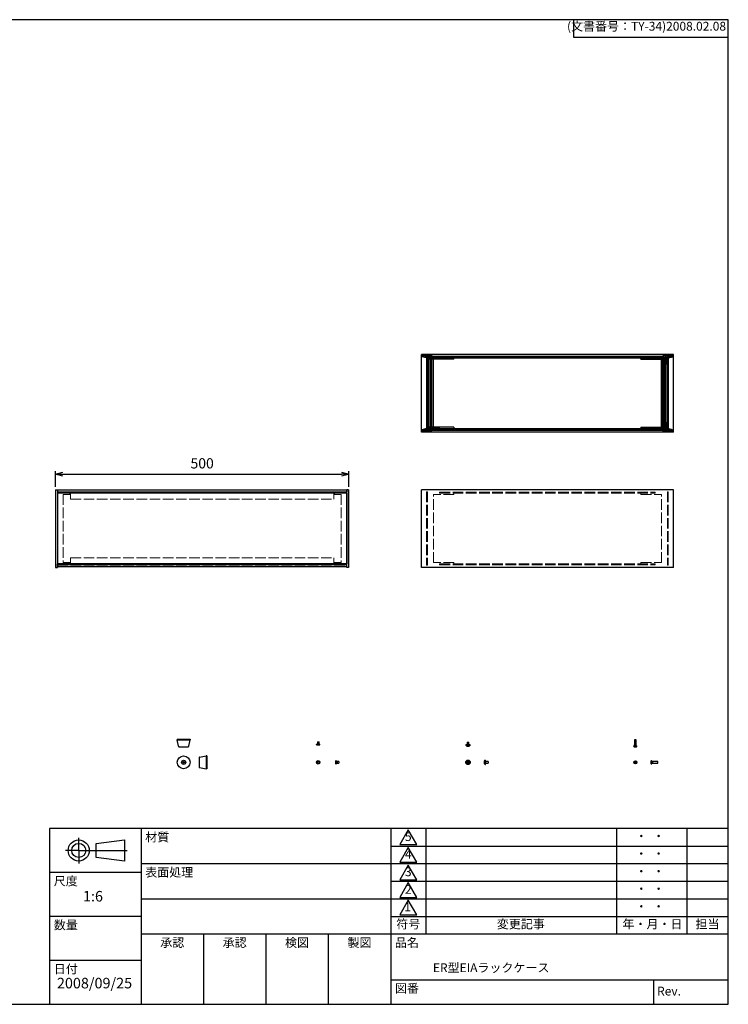
# Model space of a CAD drawing. Units: millimetres. Extents: x 0 to 2418, y 0 to 1680.
# Drawn here: x 1209 to 2418, y 0 to 1680 of the extents above; entities that cross this region are included whole.
import ezdxf
from ezdxf.enums import TextEntityAlignment as Align

# ---------------------------------------------------------------- set-up
doc = ezdxf.new("R2010")
doc.units = ezdxf.units.MM
doc.header["$LTSCALE"] = 6
doc.linetypes.add('AM_ISO02W050x2', pattern=[3.75, 3, -0.75])
doc.linetypes.add('gen7a', pattern=[6.875, 4.75, -0.875, 0.375, -0.875])
doc.layers.add('7A', color=4, linetype='gen7a')
doc.layers.add('RAHM2', color=1, linetype='Continuous')
for name, color, linetype, lineweight in [('AM_5', 3, 'Continuous', 25), ('AM_8', 1, 'Continuous', 25), ('側板', 7, 'Continuous', 25), ('側板0', 7, 'AM_ISO02W050x2', 13), ('固定金具', 6, 'Continuous', 25), ('固定金具0', 6, 'AM_ISO02W050x2', 13), ('天板', 3, 'Continuous', 25), ('底板', 4, 'Continuous', 25), ('ｺﾞﾑ足', 8, 'Continuous', 25), ('ﾋﾞｽ', 8, 'Continuous', 25), ('ﾋﾞｽ0', 8, 'AM_ISO02W050x2', 13), ('ﾌﾚｰﾑ', 2, 'Continuous', 25), ('ﾌﾚｰﾑ0', 2, 'AM_ISO02W050x2', 13), ('ﾌﾛﾝﾄﾊﾟﾈﾙ', 7, 'Continuous', 25), ('ﾘﾔﾊﾟﾈﾙ', 5, 'Continuous', 25), ('ﾘﾔﾊﾟﾈﾙ0', 5, 'AM_ISO02W050x2', 13)]:
    doc.layers.add(name, color=color, linetype=linetype, lineweight=lineweight)
doc.styles.get("Standard").update_dxf_attribs({"font": 'ISOCP.SHX', "bigfont": 'EXTFONT.SHX'})
doc.dimstyles.new('AM_ISO$0', dxfattribs={"dimtxt": 3.5, "dimasz": 2.5, "dimexe": 1, "dimexo": 1, "dimgap": 1.5, "dimtad": 1, "dimdsep": 46, "dimtxsty": 'Standard', "dimblk": 'OPEN30', "dimcen": 0, "dimclrd": 256, "dimclre": 256, "dimclrt": 2, "dimadec": 0, "dimazin": 2, "dimtp": 0.1, "dimtm": 0.1, "dimtfac": 0.71, "dimtmove": 0, "dimatfit": 3, "dimldrblk": 'OPEN30', "dimfxl": 0, "dimlwd": -1, "dimlwe": -1, "dimarcsym": 0})
pattern_1 = [(45, (183.1362, 674.2027), (-1.767767, 1.767767), []), (135, (183.1362, 674.2027), (-1.767767, -1.767767), [])]
pattern_2 = [(45, (183.1362, 585.7027), (-1.767767, 1.767767), []), (135, (183.1362, 585.7027), (-1.767767, -1.767767), [])]
pattern_3 = [(45, (0, 98.215), (-10.6066, 10.6066), [])]

# ---------------------------------------------------------------- blocks, each defined once
blk = doc.blocks.new('TK-A3')
for p, q in [((359, 280), (359, 275)), ((359, 275), (403, 275))]:
    blk.add_line(p, q)
blk.add_lwpolyline([(0, 0), (403, 0), (403, 280), (0, 280)], close=True)
at = {"insert": (402.36, 276.11), "char_height": 2.5, "width": 43.0784, "attachment_point": 9}
blk.add_mtext('(文書番号：TY-34)2008.02.08', dxfattribs=at)
blk = doc.blocks.new('TK-TITLE')
for p, q in [((-193, 50), (-193, 0)), ((0, 50), (-193, 50)), ((-167, 50), (-167, 0)), ((-96, 50), (-96, 0)), ((0, 0), (0, 50)), ((-179.72, 45.75), (-171.72, 46.75)), ((-179.72, 41.75), (-179.72, 45.75)), ((-171.72, 46.75), (-171.72, 40.75)), ((-171.72, 40.75), (-179.72, 41.75)), ((-167, 40), (-96, 40)), ((-167, 37.5), (-193, 37.5)), ((-167, 30), (-96, 30)), ((-167, 25), (-193, 25)), ((-167, 20), (-96, 20)), ((-149.25, 20), (-149.25, 0)), ((-131.5, 20), (-131.5, 0)), ((-113.75, 20), (-113.75, 0)), ((-96, 20), (0, 20)), ((-167, 12.5), (-193, 12.5)), ((-96, 7), (0, 7)), ((-21.18, 0), (-21.18, 7)), ((-193, 0), (0, 0))]:
    blk.add_line(p, q)
for radius in [3, 2]:
    blk.add_circle((-184.72, 43.75), radius)
at = {"layer": '7A'}
for q in [(-184.72, 47.32), (-188.44, 43.75), (-170.94, 43.75), (-184.72, 40.04)]:
    blk.add_line((-184.72, 43.75), q, dxfattribs=at)
at = {"layer": 'RAHM2'}
for p, q in [((-91, 49.6), (-93.42, 45.4)), ((-88.58, 45.4), (-91, 49.6)), ((-86, 50), (-86, 20)), ((-31.82, 50), (-31.82, 20)), ((-11.82, 50), (-11.82, 20)), ((-96, 45), (0, 45)), ((-93.42, 45.4), (-88.58, 45.4)), ((-91, 44.6), (-93.42, 40.4)), ((-88.58, 40.4), (-91, 44.6)), ((-96, 40), (0, 40)), ((-93.42, 40.4), (-88.58, 40.4)), ((-91, 39.6), (-93.42, 35.4)), ((-88.58, 35.4), (-91, 39.6)), ((-96, 35), (0, 35)), ((-93.42, 35.4), (-88.58, 35.4)), ((-91, 34.6), (-93.42, 30.4)), ((-88.58, 30.4), (-91, 34.6)), ((-96, 30), (0, 30)), ((-93.42, 30.4), (-88.58, 30.4)), ((-91, 29.6), (-93.42, 25.4)), ((-88.58, 25.4), (-91, 29.6)), ((-93.42, 25.4), (-88.58, 25.4)), ((-96, 25), (0, 25))]:
    blk.add_line(p, q, dxfattribs=at)
for tag, p, height in [('GEN-TITLE-MAT1', (-148.96, 43.3), 3), ('GEN-TITLE-MAT2', (-148.96, 33.3), 3), ('GEN-TITLE-DES1', (-84.14, 12.83), 3.5), ('GEN-TITLE-DES2', (-84, 9.15), 2.5), ('GEN-TITLE-NR1', (-84, 2), 3), ('GEN-TITLE-NR2', (-8, 1.71), 2.5)]:
    blk.add_attdef(tag, p, '', height=height)
for tag, p in [('GEN-TITLE-SCA', (-177.82, 28.3)), ('GEN-TITLE-QTY', (-175.61, 15.8))]:
    blk.add_attdef(tag, text='', height=3).set_placement(p, align=Align.BOTTOM_RIGHT)
blk.add_attdef('GEN-TITLE-DAT', text='', height=3).set_placement((-180.22, 3.59), align=Align.BOTTOM_CENTER)
for s, p in [('5', (-91, 45.65)), ('4', (-91, 40.65)), ('3', (-91, 35.65)), ('2', (-91, 30.65)), ('1', (-91.19, 25.65))]:
    blk.add_text(s, height=2.5, dxfattribs=at).set_placement(p, align=Align.BOTTOM_CENTER)
at = {"layer": 'RAHM2', "char_height": 2.5}
for s, insert, width, attachment_point in [('材質', (-165.8, 48.8), 60, 1), ('・  ・   ', (-22.28, 47.5), 20, 5), ('・  ・   ', (-22.28, 42.5), 20, 5), ('尺度', (-191.8, 36.3), 20, 1), ('表面処理', (-165.8, 38.8), 60, 1), ('・  ・   ', (-22.28, 37.5), 20, 5), ('・  ・   ', (-22.28, 32.5), 20, 5), ('・  ・   ', (-22.28, 27.5), 20, 5), ('数量', (-191.8, 23.8), 20, 1), ('符号', (-91, 22.5), 10, 5), ('変更記事', (-59, 22.5), 45, 5), ('年・月・日', (-21.56, 22.5), 20, 5), ('担当', (-5.91, 22.5), 15, 5), ('承認', (-158.13, 18.8), 17, 2), ('承認', (-140.38, 18.8), 17, 2), ('検図', (-122.63, 18.8), 17, 2), ('製図', (-104.88, 18.8), 17, 2), ('品名', (-94.8, 18.8), 90, 1), ('日付', (-191.8, 11.3), 60, 1), ('図番', (-94.8, 5.8), 90, 1), ('Rev.', (-16.86, 3.43), 7.9365, 5)]:
    blk.add_mtext(s, dxfattribs=dict(at, insert=insert, width=width, attachment_point=attachment_point))
blk = doc.blocks.new('A$C50AE65D7')
at = {"layer": 'ﾋﾞｽ'}
for p, q in [((-0.5, 3.1), (-1.8, 3)), ((-1.8, 3), (-1.8, -3)), ((-0.5, -3.9), (-0.5, 3.9)), ((-0.5, 3.9), (0, 3.9)), ((0, -3.9), (0, 3.9)), ((0, 1.3), (0.7, 1.5)), ((4.5, 1.5), (0.7, 1.5)), ((0.7, -1.5), (0.7, 1.5)), ((4.5, 1.5), (4.5, -1.5)), ((-0.5, -3.1), (-1.8, -3)), ((-0.5, -3.9), (0, -3.9)), ((0, -1.3), (0.7, -1.5)), ((0.7, -1.5), (4.5, -1.5))]:
    blk.add_line(p, q, dxfattribs=at)
blk.add_arc((5.6, 0), 7.98, 157.6435, 202.3565, dxfattribs=at)
at = {"layer": 'ﾋﾞｽ0'}
for p, q in [((0, 1.2), (4.5, 1.2)), ((0, -1.2), (4.5, -1.2))]:
    blk.add_line(p, q, dxfattribs=at)
blk = doc.blocks.new('A$C39DF21C5')
at = {"layer": 'ﾋﾞｽ'}
for p, q in [((-1.9, -0.4), (-1.9, 0.4)), ((-1.9, 0.4), (-1.6, 0.4)), ((-0.4, 1.6), (-0.4, 1.8)), ((-0.4, 1.8), (0.4, 1.8)), ((0.4, 1.8), (0.4, 1.6)), ((1.6, 0.4), (1.8, 0.4)), ((1.8, 0.4), (1.8, -0.4)), ((-1.6, -0.4), (-1.9, -0.4)), ((-0.4, -1.9), (-0.4, -1.6)), ((0.4, -1.9), (-0.4, -1.9)), ((0.4, -1.6), (0.4, -1.9)), ((1.8, -0.4), (1.6, -0.4))]:
    blk.add_line(p, q, dxfattribs=at)
for radius in [3.9, 3.15]:
    blk.add_circle((0, 0), radius, dxfattribs=at)
for centre, start, end in [((-1.6, 1.6), 270, 0), ((1.6, 1.6), 180, 270), ((-1.6, -1.6), 0, 90), ((1.6, -1.6), 90, 180)]:
    blk.add_arc(centre, 1.18, start, end, dxfattribs=at)
blk = doc.blocks.new('A$C52644786')
at = {"layer": 'ﾋﾞｽ'}
for p, q in [((0, 3), (0, -3)), ((0, 3), (0.2, 3)), ((1.9, 1.3), (0.2, 3)), ((0.2, -3), (0.2, 3)), ((2.8, 1.5), (2, 1.3)), ((5, 1.5), (2.8, 1.5)), ((2.8, -1.5), (2.8, 1.5)), ((5, 1.5), (5, -1.5)), ((0, -3), (0.2, -3)), ((0.2, -3), (1.9, -1.3)), ((2, -1.3), (2.8, -1.5)), ((2.8, -1.5), (5, -1.5))]:
    blk.add_line(p, q, dxfattribs=at)
for centre, start, end in [((2.1, 1.6), 225, 270), ((2.1, -1.5), 90, 135)]:
    blk.add_arc(centre, 0.3, start, end, dxfattribs=at)
at = {"layer": 'ﾋﾞｽ0'}
for p, q in [((1.8, -1.5), (1.8, 1.5)), ((2.1, 1.2), (5, 1.2)), ((5, -1.2), (2.1, -1.2))]:
    blk.add_line(p, q, dxfattribs=at)
blk = doc.blocks.new('A$C768F0215')
at = {"layer": 'ﾋﾞｽ'}
for p, q in [((-1.8, 0.4), (-1.6, 0.4)), ((-1.8, -0.4), (-1.8, 0.4)), ((-0.4, 1.6), (-0.4, 1.8)), ((-0.4, 1.8), (0.4, 1.8)), ((0.4, 1.8), (0.4, 1.6)), ((1.6, 0.4), (1.8, 0.4)), ((1.8, 0.4), (1.8, -0.4)), ((-1.6, -0.4), (-1.8, -0.4)), ((-0.4, -1.8), (-0.4, -1.6)), ((0.4, -1.8), (-0.4, -1.8)), ((0.4, -1.6), (0.4, -1.8)), ((1.8, -0.4), (1.6, -0.4))]:
    blk.add_line(p, q, dxfattribs=at)
blk.add_circle((0, 0), 3, dxfattribs=at)
for centre, start, end in [((-1.6, 1.6), 270, 0), ((1.6, 1.6), 180, 270), ((-1.6, -1.6), 0, 90), ((1.6, -1.6), 90, 180)]:
    blk.add_arc(centre, 1.15, start, end, dxfattribs=at)
blk = doc.blocks.new('A$C0F2A7595')
at = {"layer": 'ﾋﾞｽ'}
for p, q in [((-1.8, -0.4), (-1.8, 0.4)), ((-1.8, 0.4), (-1.6, 0.4)), ((-0.4, 1.8), (0.4, 1.8)), ((-0.4, 1.6), (-0.4, 1.8)), ((0.4, 1.8), (0.4, 1.6)), ((1.6, 0.4), (1.8, 0.4)), ((1.8, 0.4), (1.8, -0.4)), ((-1.6, -0.4), (-1.8, -0.4)), ((-0.4, -1.8), (-0.4, -1.6)), ((0.4, -1.8), (-0.4, -1.8)), ((0.4, -1.6), (0.4, -1.8)), ((1.8, -0.4), (1.6, -0.4))]:
    blk.add_line(p, q, dxfattribs=at)
blk.add_circle((0, 0), 2.75, dxfattribs=at)
for centre, start, end in [((-1.6, 1.6), 270, 0), ((1.6, 1.6), 180, 270), ((-1.6, -1.6), 0, 90), ((1.6, -1.6), 90, 180)]:
    blk.add_arc(centre, 1.15, start, end, dxfattribs=at)
blk = doc.blocks.new('A$C07ED1ECE')
at = {"layer": 'ﾋﾞｽ'}
for p, q in [((-0.8, 2.7), (0, 2.7)), ((0, 2.7), (0, -2.7)), ((0.1, 1.2), (1.2, 1.5)), ((10, 1.5), (1.2, 1.5)), ((1.2, -1.5), (1.2, 1.5)), ((10, -1.5), (10, 1.5)), ((-0.8, -2.7), (0, -2.7)), ((0.1, -1.2), (1.2, -1.5)), ((1.2, -1.5), (10, -1.5))]:
    blk.add_line(p, q, dxfattribs=at)
for centre, radius, start, end in [((5, 0), 7, 163.743, 196.257), ((-0.8, 1.7), 1, 95, 163.743), ((0.1, 1.3), 0.1, 180, 283.4957), ((-0.8, -1.7), 1, 196.257, 265), ((0.1, -1.3), 0.1, 76.5043, 180)]:
    blk.add_arc(centre, radius, start, end, dxfattribs=at)
at = {"layer": 'ﾋﾞｽ0'}
for p, q in [((0, 1.2), (10, 1.2)), ((0, -1.2), (10, -1.2))]:
    blk.add_line(p, q, dxfattribs=at)
blk = doc.blocks.new('_Open30')
at = {"color": 0, "linetype": 'ByBlock', "lineweight": -2}
for p, q in [((-1, 0.27), (0, 0)), ((0, 0), (-1, -0.27)), ((0, 0), (-1, 0))]:
    blk.add_line(p, q, dxfattribs=at)
blk = doc.blocks.new('*D19')
at = {"layer": 'AM_5'}
for p, q in [((1270.3, 883.1), (1270.3, 909.5)), ((1770.3, 883.1), (1770.3, 909.5)), ((1282.8, 904.5), (1757.8, 904.5))]:
    blk.add_line(p, q, dxfattribs=at)
at = {"layer": 'Defpoints', "color": 0}
for p in [(1770.3, 904.5), (1270.3, 878.1), (1770.3, 878.1)]:
    blk.add_point(p, dxfattribs=at)
at = {"layer": 'AM_5', "xscale": 12.5, "yscale": 12.5, "zscale": 12.5, "rotation": 180}
blk.add_blockref('_Open30', (1270.3, 904.5), dxfattribs=at)
at = {"layer": 'AM_5', "xscale": 12.5, "yscale": 12.5, "zscale": 12.5}
blk.add_blockref('_Open30', (1770.3, 904.5), dxfattribs=at)
at = {"layer": 'AM_5', "color": 2, "insert": (1520.3, 920.8), "char_height": 17.5, "attachment_point": 5}
blk.add_mtext('500', dxfattribs=at)
blk = doc.blocks.new('ゴム足')
at = {"layer": 'ｺﾞﾑ足'}
for p, q in [((-11, 39.5), (11, 39.5)), ((-11, 39.5), (-11, 38.5)), ((-11, 38.5), (11, 38.5)), ((-9, 27.3), (-11, 38.5)), ((9, 27.3), (11, 38.5)), ((11, 39.5), (11, 38.5)), ((-8, 26.5), (8, 26.5)), ((26.5, 8), (26.5, -8)), ((27.3, 9), (38.5, 11)), ((39.5, 11), (38.5, 11)), ((38.5, 11), (38.5, -11)), ((39.5, 11), (39.5, -11)), ((27.3, -9), (38.5, -11)), ((39.5, -11), (38.5, -11))]:
    blk.add_line(p, q, dxfattribs=at)
for radius in [11, 3.5, 1.5]:
    blk.add_circle((0, 0), radius, dxfattribs=at)
for centre, start, end in [((-8, 27.5), 190, 270), ((8, 27.5), 270, 350), ((27.5, 8), 100, 180), ((27.5, -8), 180, 260)]:
    blk.add_arc(centre, 1, start, end, dxfattribs=at)
blk = doc.blocks.new('ゴム足2')
at = {"layer": 'ｺﾞﾑ足'}
for p, q in [((-11, 13), (11, 13)), ((-11, 13), (-11, 12)), ((-11, 12), (11, 12)), ((-9, 0.8), (-11, 12)), ((-8, 0), (8, 0)), ((9, 0.8), (11, 12)), ((11, 13), (11, 12))]:
    blk.add_line(p, q, dxfattribs=at)
for centre, start, end in [((-8, 1), 190, 270), ((8, 1), 270, 350)]:
    blk.add_arc(centre, 1, start, end, dxfattribs=at)
blk = doc.blocks.new('ゴム足1')
at = {"layer": 'ｺﾞﾑ足'}
for p, q in [((0, 8), (0, -8)), ((0.8, 9), (12, 11)), ((13, 11), (12, 11)), ((12, 11), (12, -11)), ((13, 11), (13, -11)), ((0.8, -9), (12, -11)), ((13, -11), (12, -11))]:
    blk.add_line(p, q, dxfattribs=at)
for centre, start, end in [((1, 8), 100, 180), ((1, -8), 180, 260)]:
    blk.add_arc(centre, 1, start, end, dxfattribs=at)

msp = doc.modelspace()

# ---------------------------------------------------------------- hatches: boundary and pattern name
at = {"layer": 'AM_8'}
h = msp.add_hatch(dxfattribs=at)
h.set_pattern_fill('_U', color=256, scale=2.5, angle=45, style=0, double=1, pattern_type=0)
h.set_pattern_definition(pattern_1)
h.paths.add_polyline_path([(1924.828, 1104.976), (1911.828, 1104.976), (1911.828, 1107.976), (1894.828, 1107.976), (1894.828, 1104.976), (1903.228, 1102.976), (1903.228, 1105.476), (1904.828, 1105.476), (1904.828, 1092.976), (1906.828, 1092.976), (1906.828, 1102.976), (1924.828, 1102.976)])
h = msp.add_hatch(dxfattribs=at)
h.set_pattern_fill('_U', color=256, scale=15, angle=45, style=0, pattern_type=0)
h.set_pattern_definition(pattern_3)
h.paths.add_polyline_path([(1903.278, 1105.476), (1903.278, 979.976), (1904.778, 979.976), (1904.778, 1105.476)])
h = msp.add_hatch(dxfattribs=at)
h.set_pattern_fill('_U', color=256, scale=7.5, angle=135, style=0, pattern_type=0)
h.set_pattern_definition([(135, (183.136, 674.203), (-5.3033, -5.3033), [])])
h.paths.add_polyline_path([(1912.128, 1104.976), (1924.828, 1104.976), (2109.378, 1104.976), (2293.378, 1104.976), (2306.628, 1104.976), (2306.628, 1105.976), (1912.128, 1105.976)])
h = msp.add_hatch(dxfattribs=at)
h.set_pattern_fill('_U', color=256, scale=2.5, angle=45, style=0, double=1, pattern_type=0)
h.set_pattern_definition(pattern_1)
h.paths.add_polyline_path([(2311.928, 1092.976), (2313.928, 1092.976), (2313.928, 1105.476), (2315.528, 1105.476), (2315.528, 1102.976), (2323.928, 1104.976), (2323.928, 1107.976), (2306.928, 1107.976), (2306.928, 1104.976), (2293.928, 1104.976), (2293.928, 1102.976), (2311.928, 1102.976)])
h = msp.add_hatch(dxfattribs=at)
h.set_pattern_fill('_U', color=256, scale=15, angle=45, style=0, pattern_type=0)
h.set_pattern_definition(pattern_3)
h.paths.add_polyline_path([(2313.978, 1105.476), (2313.978, 979.976), (2315.478, 979.976), (2315.478, 1105.476)])
h = msp.add_hatch(dxfattribs=at)
h.set_pattern_fill('_U', color=256, scale=2.5, angle=45, style=0, double=1, pattern_type=0)
h.set_pattern_definition(pattern_2)
h.paths.add_polyline_path([(1903.228, 979.976), (1903.228, 982.476), (1894.828, 980.476), (1894.828, 977.476), (1911.828, 977.476), (1911.828, 980.476), (1924.828, 980.476), (1924.828, 982.476), (1906.828, 982.476), (1906.828, 992.476), (1904.828, 992.476), (1904.828, 979.976)])
h = msp.add_hatch(dxfattribs=at)
h.set_pattern_fill('_U', color=256, scale=2.5, angle=45, style=0, double=1, pattern_type=0)
h.set_pattern_definition(pattern_2)
h.paths.add_polyline_path([(2311.928, 992.476), (2311.928, 982.476), (2293.928, 982.476), (2293.928, 980.476), (2306.928, 980.476), (2306.928, 977.476), (2323.928, 977.476), (2323.928, 980.476), (2315.528, 982.476), (2315.528, 979.976), (2313.928, 979.976), (2313.928, 992.476)])
h = msp.add_hatch(dxfattribs=at)
h.set_pattern_fill('_U', color=256, scale=7.5, angle=135, style=0, pattern_type=0)
h.set_pattern_definition([(135, (183.136, 585.703), (-5.3033, -5.3033), [])])
h.paths.add_polyline_path([(1912.128, 979.476), (2306.628, 979.476), (2306.628, 980.476), (1912.128, 980.476)])

# ---------------------------------------------------------------- linework, layer by layer
at = {"layer": '側板'}
for p, q in [((1904.778, 1105.476), (1903.278, 1105.476)), ((1903.278, 1105.476), (1903.278, 979.976)), ((1904.778, 1105.476), (1904.778, 979.976)), ((2313.978, 1105.476), (2315.478, 1105.476)), ((2313.978, 1105.476), (2313.978, 979.976)), ((2315.478, 1105.476), (2315.478, 979.976)), ((1904.778, 979.976), (1903.278, 979.976)), ((2313.978, 979.976), (2315.478, 979.976))]:
    msp.add_line(p, q, dxfattribs=at)
at = {"layer": '側板0'}
for p, q in [((1273.264, 874.574), (1767.264, 874.574)), ((1273.264, 749.074), (1767.264, 749.074))]:
    msp.add_line(p, q, dxfattribs=at)
at = {"layer": '固定金具'}
for p, q in [((1904.878, 982.576), (1904.878, 1102.876)), ((1904.878, 1102.876), (1949.878, 1102.876)), ((1949.878, 1100.876), (1904.878, 1100.876)), ((1907.878, 984.576), (1907.878, 1100.876)), ((1910.328, 984.576), (1910.328, 1100.876)), ((1911.628, 984.576), (1911.628, 1100.876)), ((1912.428, 984.576), (1912.428, 1100.876)), ((1914.878, 984.576), (1914.878, 1100.876)), ((1924.878, 1100.876), (1924.878, 1102.876)), ((1949.878, 1100.876), (1949.878, 1102.876)), ((2268.878, 1100.876), (2268.878, 1102.876)), ((2313.878, 1102.876), (2268.878, 1102.876)), ((2268.878, 1100.876), (2313.878, 1100.876)), ((2293.878, 1100.876), (2293.878, 1102.876)), ((2303.878, 984.576), (2303.878, 1100.876)), ((2306.328, 984.576), (2306.328, 1100.876)), ((2307.128, 984.576), (2307.128, 1100.876)), ((2308.428, 984.576), (2308.428, 1100.876)), ((2310.878, 984.576), (2310.878, 1100.876)), ((2313.878, 982.576), (2313.878, 1102.876)), ((1949.878, 984.576), (1904.878, 984.576)), ((1904.878, 982.576), (1949.878, 982.576)), ((1924.878, 984.576), (1924.878, 982.576)), ((1949.878, 984.576), (1949.878, 982.576)), ((2268.878, 984.576), (2268.878, 982.576)), ((2268.878, 984.576), (2313.878, 984.576)), ((2313.878, 982.576), (2268.878, 982.576)), ((2293.878, 984.576), (2293.878, 982.576)), ((1767.264, 751.674), (1767.264, 871.974))]:
    msp.add_line(p, q, dxfattribs=at)
at = {"layer": '固定金具0'}
for p, q in [((1294.264, 869.974), (1283.264, 869.974)), ((1283.264, 869.974), (1283.264, 753.674)), ((1294.264, 871.974), (1294.264, 869.974)), ((1746.264, 871.974), (1746.264, 869.974)), ((1746.264, 869.974), (1757.264, 869.974)), ((1757.264, 869.974), (1757.264, 753.674)), ((1914.878, 753.674), (1914.878, 869.974)), ((1949.878, 869.974), (1914.878, 869.974)), ((1949.878, 869.974), (1949.878, 871.974)), ((2268.878, 869.974), (2268.878, 871.974)), ((2268.878, 869.974), (2303.878, 869.974)), ((2303.878, 753.674), (2303.878, 869.974)), ((1294.264, 753.674), (1283.264, 753.674)), ((1294.264, 751.674), (1294.264, 753.674)), ((1746.264, 751.674), (1746.264, 753.674)), ((1746.264, 753.674), (1757.264, 753.674)), ((1949.878, 753.674), (1914.878, 753.674)), ((1949.878, 753.674), (1949.878, 751.674)), ((2268.878, 753.674), (2268.878, 751.674)), ((2268.878, 753.674), (2303.878, 753.674))]:
    msp.add_line(p, q, dxfattribs=at)
at = {"layer": '天板'}
for p, q in [((1912.128, 1105.976), (2306.628, 1105.976)), ((1912.128, 1104.976), (1912.128, 1105.976)), ((1912.128, 1104.976), (2306.628, 1104.976)), ((2306.628, 1104.976), (2306.628, 1105.976))]:
    msp.add_line(p, q, dxfattribs=at)
at = {"layer": '底板'}
for p, q in [((1912.128, 980.476), (2306.628, 980.476)), ((1912.128, 980.476), (1912.128, 979.476)), ((1912.128, 979.476), (2306.628, 979.476)), ((2306.628, 980.476), (2306.628, 979.476))]:
    msp.add_line(p, q, dxfattribs=at)
at = {"layer": 'ﾌﾚｰﾑ'}
for p, q in [((1894.828, 1107.976), (1894.828, 1104.976)), ((1894.828, 1107.976), (1911.828, 1107.976)), ((1903.228, 1102.976), (1894.828, 1104.976)), ((1903.228, 1105.476), (1903.228, 1102.976)), ((1904.828, 1105.476), (1903.228, 1105.476)), ((1904.828, 1092.976), (1904.828, 1105.476)), ((1906.828, 1092.976), (1904.828, 1092.976)), ((1906.828, 1102.976), (1906.828, 1092.976)), ((1924.828, 1102.976), (1906.828, 1102.976)), ((1911.828, 1107.976), (1911.828, 1104.976)), ((1911.828, 1104.976), (1924.828, 1104.976)), ((1924.828, 1104.976), (1924.828, 1102.976)), ((2293.928, 1104.976), (2293.928, 1102.976)), ((2306.928, 1104.976), (2293.928, 1104.976)), ((2293.928, 1102.976), (2311.928, 1102.976)), ((2306.928, 1107.976), (2306.928, 1104.976)), ((2323.928, 1107.976), (2306.928, 1107.976)), ((2311.928, 1102.976), (2311.928, 1092.976)), ((2311.928, 1092.976), (2313.928, 1092.976)), ((2313.928, 1092.976), (2313.928, 1105.476)), ((2313.928, 1105.476), (2315.528, 1105.476)), ((2315.528, 1105.476), (2315.528, 1102.976)), ((2315.528, 1102.976), (2323.928, 1104.976)), ((2323.928, 1107.976), (2323.928, 1104.976)), ((1906.828, 992.476), (1904.828, 992.476)), ((1904.828, 992.476), (1904.828, 979.976)), ((1906.828, 982.476), (1906.828, 992.476)), ((2311.928, 982.476), (2311.928, 992.476)), ((2311.928, 992.476), (2313.928, 992.476)), ((2313.928, 992.476), (2313.928, 979.976)), ((1903.228, 982.476), (1894.828, 980.476)), ((1894.828, 977.476), (1894.828, 980.476)), ((1894.828, 977.476), (1911.828, 977.476)), ((1903.228, 979.976), (1903.228, 982.476)), ((1904.828, 979.976), (1903.228, 979.976)), ((1924.828, 982.476), (1906.828, 982.476)), ((1911.828, 977.476), (1911.828, 980.476)), ((1911.828, 980.476), (1924.828, 980.476)), ((1924.828, 980.476), (1924.828, 982.476)), ((2293.928, 980.476), (2293.928, 982.476)), ((2293.928, 982.476), (2311.928, 982.476)), ((2306.928, 980.476), (2293.928, 980.476)), ((2306.928, 977.476), (2306.928, 980.476)), ((2323.928, 977.476), (2306.928, 977.476)), ((2313.928, 979.976), (2315.528, 979.976)), ((2315.528, 982.476), (2323.928, 980.476)), ((2315.528, 979.976), (2315.528, 982.476)), ((2323.928, 977.476), (2323.928, 980.476)), ((1767.264, 877.074), (1273.264, 877.074)), ((1273.264, 877.074), (1273.264, 872.074)), ((1767.264, 874.074), (1273.264, 874.074)), ((1767.264, 877.074), (1767.264, 874.074)), ((1767.264, 872.074), (1273.264, 872.074)), ((1273.264, 746.574), (1273.264, 751.574)), ((1767.264, 751.574), (1273.264, 751.574)), ((1767.264, 749.574), (1273.264, 749.574)), ((1767.264, 746.574), (1273.264, 746.574)), ((1767.264, 746.574), (1767.264, 749.574))]:
    msp.add_line(p, q, dxfattribs=at)
at = {"layer": 'ﾌﾚｰﾑ0'}
for p, q in [((1295.764, 862.074), (1295.764, 872.074)), ((1295.764, 862.074), (1744.764, 862.074)), ((1744.764, 862.074), (1744.764, 872.074)), ((1295.764, 761.574), (1744.764, 761.574)), ((1295.764, 761.574), (1295.764, 751.574)), ((1744.764, 761.574), (1744.764, 751.574))]:
    msp.add_line(p, q, dxfattribs=at)
at = {"layer": 'ﾌﾛﾝﾄﾊﾟﾈﾙ'}
for p, q in [((1270.264, 878.074), (1273.264, 878.074)), ((1270.264, 878.074), (1270.264, 745.574)), ((1273.264, 878.074), (1273.264, 745.574)), ((1270.264, 745.574), (1273.264, 745.574))]:
    msp.add_line(p, q, dxfattribs=at)
at = {"layer": 'ﾘﾔﾊﾟﾈﾙ'}
for p, q in [((2324.378, 1108.976), (1894.378, 1108.976)), ((1894.378, 976.476), (1894.378, 1108.976)), ((2324.378, 976.476), (2324.378, 1108.976)), ((1925.378, 1104.976), (2293.378, 1104.976)), ((1925.378, 1104.976), (1925.378, 1102.976)), ((1925.378, 1102.976), (2293.378, 1102.976)), ((2293.378, 1104.976), (2293.378, 1102.976)), ((2324.378, 976.476), (1894.378, 976.476)), ((1925.378, 982.476), (2293.378, 982.476)), ((1925.378, 980.476), (1925.378, 982.476)), ((1925.378, 980.476), (2293.378, 980.476)), ((2293.378, 980.476), (2293.378, 982.476)), ((1770.264, 878.074), (1767.264, 878.074)), ((1767.264, 745.574), (1767.264, 878.074)), ((1770.264, 878.074), (1770.264, 745.574)), ((2324.378, 878.074), (1894.378, 878.074)), ((1894.378, 745.574), (1894.378, 878.074)), ((2324.378, 745.574), (2324.378, 878.074)), ((1767.264, 872.074), (1767.264, 751.574)), ((1770.264, 745.574), (1767.264, 745.574)), ((2324.378, 745.574), (1894.378, 745.574))]:
    msp.add_line(p, q, dxfattribs=at)
at = {"layer": 'ﾘﾔﾊﾟﾈﾙ0'}
for p, q in [((1904.778, 874.574), (1903.278, 874.574)), ((1903.278, 874.574), (1903.278, 749.074)), ((1904.778, 874.574), (1904.778, 749.074)), ((1925.378, 874.074), (2293.378, 874.074)), ((1925.378, 874.074), (1925.378, 872.074)), ((2293.378, 874.074), (2293.378, 872.074)), ((2313.978, 874.574), (2315.478, 874.574)), ((2313.978, 874.574), (2313.978, 749.074)), ((2315.478, 874.574), (2315.478, 749.074)), ((1925.378, 872.074), (2293.378, 872.074)), ((1904.778, 749.074), (1903.278, 749.074)), ((1925.378, 751.574), (2293.378, 751.574)), ((1925.378, 749.574), (1925.378, 751.574)), ((1925.378, 749.574), (2293.378, 749.574)), ((2293.378, 749.574), (2293.378, 751.574)), ((2313.978, 749.074), (2315.478, 749.074))]:
    msp.add_line(p, q, dxfattribs=at)

# ---------------------------------------------------------------- block references
at = {"lineweight": 0, "xscale": 6, "yscale": 6, "zscale": 6}
msp.add_blockref('TK-A3', (0, 0), dxfattribs=at)
for name, p in [('ゴム足2', (1488.724, 439.407)), ('ゴム足1', (1515.224, 412.907)), ('A$C768F0215', (1718.341, 412.907)), ('A$C52644786', (1748.341, 412.907)), ('A$C39DF21C5', (1973.813, 412.907)), ('A$C50AE65D7', (2003.813, 412.907)), ('A$C0F2A7595', (2259.383, 412.907)), ('A$C07ED1ECE', (2287.77, 412.907))]:
    msp.add_blockref(name, p)
for name, p, rotation in [('A$C52644786', (1718.341, 442.907), 90), ('A$C50AE65D7', (1973.813, 442.907), 90), ('A$C07ED1ECE', (2259.383, 441.294), 89.99999999999999)]:
    msp.add_blockref(name, p, dxfattribs=dict(rotation=rotation))
msp.add_blockref('TK-TITLE', (2418, 0), dxfattribs=at).add_auto_attribs({'GEN-TITLE-DAT': '2008/09/25', 'GEN-TITLE-SCA': '1:6', 'GEN-TITLE-DES2': 'ER型EIAラックケース'})
at = {"layer": 'ｺﾞﾑ足'}
msp.add_blockref('ゴム足', (1488.724, 412.907), dxfattribs=at)

# ---------------------------------------------------------------- dimensions: what is measured, and where the dimension line sits
at = {"layer": 'AM_5'}
dim = msp.add_linear_dim(base=(1770.264, 904.505), p1=(1270.264, 878.074), p2=(1770.264, 878.074), dimstyle='AM_ISO$0', override={"dimscale": 5}, dxfattribs=at)
dim.commit()
dim.dimension.update_dxf_attribs({"geometry": '*D19', "text_midpoint": (1520.264, 920.755)})

doc.saveas('drawing.dxf')
